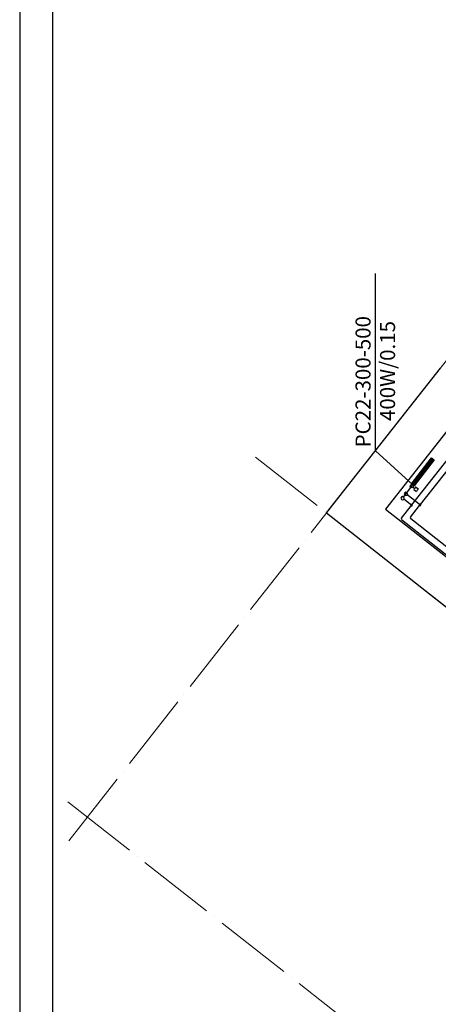
# Model space of a CAD drawing. Units: millimetres. Extents: x 7805 to 191618, y 293179 to 839105.
# Drawn here: x 108529 to 114932, y 376522 to 391590 of the extents above; entities that cross this region are included whole.
import ezdxf

# ---------------------------------------------------------------- set-up
doc = ezdxf.new("R2010")
doc.units = ezdxf.units.MM
doc.linetypes.add('ACAD_ISO04W100', pattern=[30, 24, -3, 0, -3])
doc.layers.add('asis', color=7, linetype='ACAD_ISO04W100', lineweight=5)
doc.layers.add('PL_sienas_esoshas', color=8, linetype='Continuous', lineweight=30)
for name, color, linetype in [('PIPE-COMPONENT-H1', 7, 'Continuous'), ('PIPE-H1', 7, 'Continuous'), ('PIPE-TEXT-H1', 7, 'Continuous')]:
    doc.layers.add(name, color=color, linetype=linetype)

# ---------------------------------------------------------------- blocks, each defined once
blk = doc.blocks.new('*U613')
at = {"layer": 'PIPE-H1', "color": 5, "linetype": 'Continuous', "lineweight": 30}
blk.add_line((114395, 384278, -2475), (114543, 384471, -2475), dxfattribs=at)
blk = doc.blocks.new('*U614')
at = {"layer": 'PIPE-H1', "color": 7, "linetype": 'Continuous', "lineweight": 30}
blk.add_line((114386, 384266, -2475), (114386, 384266, -2459), dxfattribs=at)
blk = doc.blocks.new('*U615')
at = {"layer": 'PIPE-H1', "color": 7, "linetype": 'Continuous', "lineweight": 30}
blk.add_line((114386, 384266, -2416), (114386, 384266, -2459), dxfattribs=at)
blk = doc.blocks.new('*U616')
at = {"layer": 'PIPE-H1', "color": 7, "linetype": 'Continuous', "lineweight": 30, "extrusion": (0, 0, -1)}
blk.add_circle((-114386, 384266, 2400), 25, dxfattribs=at)
blk = doc.blocks.new('*U617')
at = {"layer": 'PIPE-H1', "color": 5, "linetype": 'Continuous', "lineweight": 30}
blk.add_line((114506, 384171, -2400), (114398, 384256, -2400), dxfattribs=at)
blk = doc.blocks.new('*U618')
at = {"layer": 'PIPE-H1', "color": 5, "linetype": 'Continuous', "lineweight": 30}
for p, q in [((114522, 384158, -2400), (114506, 384171, -2400)), ((114529, 384167, -2400), (114515, 384150, -2400)), ((114529, 384167, -2400), (114529, 384168, -2400))]:
    blk.add_line(p, q, dxfattribs=at)
at = {"layer": 'PIPE-H1', "color": 5, "linetype": 'Continuous', "lineweight": 30, "extrusion": (0, 0, -1)}
for radius in [12.5, 6.25]:
    blk.add_circle((-114522, 384158, 2400), radius, dxfattribs=at)
blk = doc.blocks.new('*U619')
at = {"layer": 'PIPE-H1', "color": 5, "linetype": 'Continuous', "lineweight": 30}
blk.add_line((114529, 384168, -2400), (116138, 386208, -2400), dxfattribs=at)
blk = doc.blocks.new('*U620')
at = {"layer": 'PIPE-H1', "color": 1, "linetype": 'Continuous', "lineweight": 30}
blk.add_line((114447, 384346, -2225), (114543, 384471, -2225), dxfattribs=at)
blk = doc.blocks.new('*U621')
at = {"layer": 'PIPE-H1', "color": 7, "linetype": 'Continuous', "lineweight": 30, "extrusion": (0, 0, -1)}
blk.add_circle((-114437, 384333, 2225), 25, dxfattribs=at)
blk = doc.blocks.new('*U622')
at = {"layer": 'PIPE-H1', "color": 7, "linetype": 'Continuous', "lineweight": 30}
blk.add_line((114437, 384333, -2384), (114437, 384333, -2241), dxfattribs=at)
blk = doc.blocks.new('*U623')
at = {"layer": 'PIPE-H1', "color": 7, "linetype": 'Continuous', "lineweight": 30}
blk.add_line((114437, 384333, -2400), (114437, 384333, -2384), dxfattribs=at)
blk = doc.blocks.new('*U624')
at = {"layer": 'PIPE-H1', "color": 1, "linetype": 'Continuous', "lineweight": 30}
blk.add_line((114637, 384175, -2400), (114450, 384323, -2400), dxfattribs=at)
blk = doc.blocks.new('*U625')
at = {"layer": 'PIPE-H1', "color": 1, "linetype": 'Continuous', "lineweight": 30}
for p, q in [((114653, 384163, -2400), (114637, 384175, -2400)), ((114659, 384172, -2400), (114646, 384154, -2400)), ((114659, 384172, -2400), (114660, 384173, -2400))]:
    blk.add_line(p, q, dxfattribs=at)
at = {"layer": 'PIPE-H1', "color": 1, "linetype": 'Continuous', "lineweight": 30, "extrusion": (0, 0, -1)}
for radius in [12.5, 6.25]:
    blk.add_circle((-114653, 384163, 2400), radius, dxfattribs=at)
blk = doc.blocks.new('*U626')
at = {"layer": 'PIPE-H1', "color": 1, "linetype": 'Continuous', "lineweight": 30}
blk.add_line((114660, 384173, -2400), (116180, 386099, -2400), dxfattribs=at)
blk = doc.blocks.new('*U627')
at = {"layer": 'PIPE-H1', "color": 5, "linetype": 'Continuous', "lineweight": 30}
blk.add_line((114367, 383963, -2400), (114515, 384150, -2400), dxfattribs=at)
blk = doc.blocks.new('*U628')
at = {"layer": 'PIPE-H1', "color": 1, "linetype": 'Continuous', "lineweight": 30}
blk.add_line((114508, 383979, -2400), (114646, 384154, -2400), dxfattribs=at)
blk = doc.blocks.new('*U1900')
at = {"layer": 'PIPE-H1', "color": 5, "linetype": 'Continuous', "lineweight": 30}
blk.add_ellipse((114383, 383950, -2400), major_axis=(-15.7, 12.4), ratio=1, start_param=0, end_param=1.570796, dxfattribs=at)
blk = doc.blocks.new('*U1901')
at = {"layer": 'PIPE-H1', "color": 1, "linetype": 'Continuous', "lineweight": 30}
blk.add_ellipse((114523, 383967, -2400), major_axis=(-15.7, 12.4), ratio=1, start_param=0, end_param=1.570796, dxfattribs=at)
blk = doc.blocks.new('*U1902')
at = {"layer": 'PIPE-H1', "color": 5, "linetype": 'Continuous', "lineweight": 30}
blk.add_line((119112, 380194, -2400), (114370, 383935, -2400), dxfattribs=at)
blk = doc.blocks.new('*U1903')
at = {"layer": 'PIPE-H1', "color": 1, "linetype": 'Continuous', "lineweight": 30}
blk.add_line((119095, 380335, -2400), (114511, 383951, -2400), dxfattribs=at)
blk = doc.blocks.new('*U2266')
at = {"layer": 'PIPE-TEXT-H1', "color": 7, "lineweight": 30}
for p, q in [((113969, 384992), (113969, 387704)), ((114543, 384471, 375), (113969, 384992)), ((114578, 384476, 375), (114508, 384467, 375))]:
    blk.add_line(p, q, dxfattribs=at)
for s, p in [('PC22-300-500', (113896, 385045)), ('400W/0.15', (114271, 385448))]:
    blk.add_text(s, height=230, rotation=90, dxfattribs=at).set_placement(p)
blk = doc.blocks.new('*U2267')
at = {"layer": 'PIPE-COMPONENT-H1', "color": 7, "linetype": 'Continuous', "lineweight": 30}
for p, q in [((114523, 384487, -2200), (114828, 384883, -2200)), ((114531, 384481, -2200), (114836, 384877, -2200)), ((114539, 384474, -2200), (114844, 384871, -2200)), ((114547, 384468, -2200), (114852, 384865, -2200)), ((114555, 384462, -2200), (114859, 384859, -2200)), ((114867, 384853, -2200), (114563, 384456, -2200)), ((114828, 384883, -2200), (114867, 384853, -2200)), ((114563, 384456, -2200), (114523, 384487, -2200)), ((114548, 384436, -2225), (114572, 384418, -2225)), ((114557, 384398, -2225), (114596, 384368, -2225)), ((114587, 384438, -2225), (114627, 384408, -2225))]:
    blk.add_line(p, q, dxfattribs=at)
blk.add_circle((114528, 384452, -2225), 25, dxfattribs=at)
at = {"layer": 'PIPE-COMPONENT-H1', "color": 7, "linetype": 'Continuous', "lineweight": 30, "extrusion": (0.793546, -0.60851, 0)}
for centre in [(114572, 384418, -2225), (114611, 384388, -2225)]:
    blk.add_ellipse(centre, major_axis=(15.2, 19.8), ratio=1, start_param=0, end_param=3.141593, dxfattribs=at)

msp = doc.modelspace()

# ---------------------------------------------------------------- linework, layer by layer
at = {"layer": 'asis', "ltscale": 50}
for p, q in [((109280.53, 379025.75), (118813.41, 391158.5)), ((112133.66, 384895.37), (123446.78, 376006.49)), ((109265.71, 379620.01), (119532.62, 371553.15))]:
    msp.add_line(p, q, dxfattribs=at)
at = {"layer": 'PL_sienas_esoshas', "color": 7}
msp.add_line((109029.37, 401374.75), (109029.37, 344174.75), dxfattribs=at)
at = {"layer": 'PL_sienas_esoshas'}
for p, q in [((113221.07, 384040.98), (114963.98, 386259.23)), ((115175.92, 385436.42), (114125.62, 384099.67)), ((114125.62, 384099.67), (116720.47, 382060.86)), ((113221.07, 384040.98), (122570.4, 376695.08))]:
    msp.add_line(p, q, dxfattribs=at)
at = {"layer": 'PL_sienas_esoshas', "color": 7}
msp.add_lwpolyline([(150529.37, 342174.75), (150529.37, 401874.75), (108529.37, 401874.75), (108529.37, 342174.75)], close=True, dxfattribs=at)

# ---------------------------------------------------------------- block references
at = {"layer": 'PIPE-COMPONENT-H1', "lineweight": 30}
msp.add_blockref('*U2267', (0, 0), dxfattribs=at)
at = {"layer": 'PIPE-H1', "lineweight": 30}
for name in ['*U619', '*U626', '*U613', '*U620', '*U616', '*U614', '*U615', '*U617', '*U621', '*U622', '*U623', '*U624', '*U627', '*U618', '*U628', '*U625', '*U1900', '*U1902', '*U1901', '*U1903']:
    msp.add_blockref(name, (0, 0), dxfattribs=at)
at = {"layer": 'PIPE-TEXT-H1', "lineweight": 30}
msp.add_blockref('*U2266', (0, 0), dxfattribs=at)

doc.saveas('drawing.dxf')
